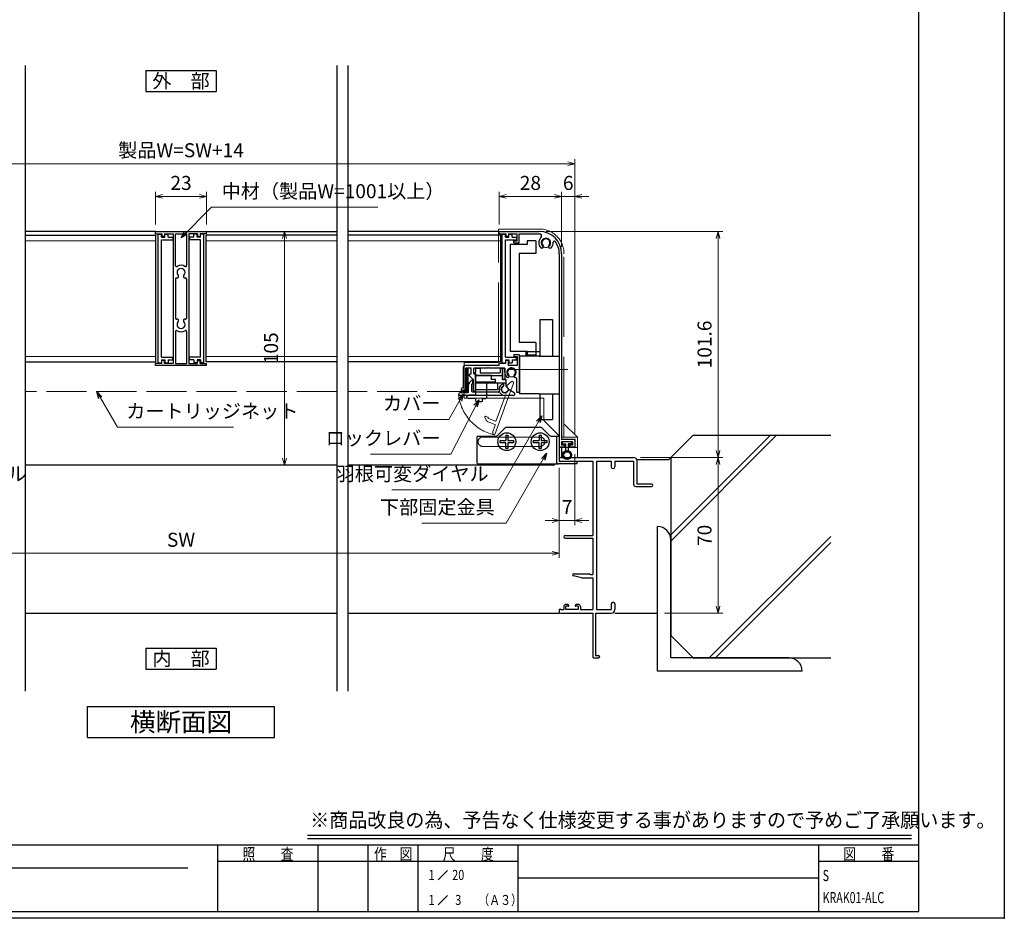
# Model space of a CAD drawing. Units: millimetres. Extents: x -1 to 2498, y 12 to 867.
# Drawn here: x 2056 to 2498, y 12 to 416 of the extents above; entities that cross this region are included whole.
import ezdxf
from ezdxf.enums import TextEntityAlignment as Align

# ---------------------------------------------------------------- set-up
doc = ezdxf.new("R2010")
doc.units = ezdxf.units.MM
doc.header["$LTSCALE"] = 3
doc.linetypes.add('ACAD_ISO02W100', pattern=[15, 12, -3])
doc.linetypes.add('ACAD_ISO04W100', pattern=[30, 24, -3, 0, -3])
doc.layers.get('0').update_dxf_attribs({"lineweight": 25})
doc.layers.get('Defpoints').update_dxf_attribs({"color": 151, "lineweight": 25})
for name, color, linetype, lineweight in [('0000寸法', 4, 'Continuous', 20), ('003', 2, 'Continuous', 25), ('006', 4, 'ACAD_ISO04W100', 20), ('007', 4, 'ACAD_ISO02W100', 20), ('010', 4, 'Continuous', 20)]:
    doc.layers.add(name, color=color, linetype=linetype, lineweight=lineweight)
for name, color, linetype in [('0000躯体', 253, 'Continuous'), ('_DANMEN', 7, 'Continuous'), ('_TEXT', 51, 'Continuous'), ('_ZUWAKU', 252, 'Continuous')]:
    doc.layers.add(name, color=color, linetype=linetype)
doc.styles.add('AT_VECTOR', font='romans.shx', dxfattribs={"bigfont": 'extfont.shx'})
doc.styles.add('DIM', font='romans.shx', dxfattribs={"width": 0.75, "bigfont": 'extfont.shx'})
doc.styles.add('ST_DESIGN', font='romans.shx', dxfattribs={"width": 0.8, "height": 4, "bigfont": 'extfont2.shx'})
doc.dimstyles.new('DIM', dxfattribs={"dimtxt": 3, "dimasz": 1.5, "dimexe": 1, "dimexo": 1.5, "dimgap": 1, "dimtad": 1, "dimdsep": 46, "dimtxsty": 'DIM', "dimblk": 'OPEN30', "dimcen": 0, "dimclrd": 4, "dimclre": 4, "dimclrt": 7, "dimadec": 0, "dimazin": 0, "dimtfac": 1, "dimtmove": 0, "dimatfit": 3, "dimldrblk": 'OPEN30', "dimfxl": 0, "dimlwd": 20, "dimlwe": 20, "dimarcsym": 0})

# ---------------------------------------------------------------- blocks, each defined once
blk = doc.blocks.new('J7632')
at = {"layer": '003'}
for p, q in [((578.48, 634.45), (601.48, 634.45)), ((578.48, 633.45), (578.48, 634.45)), ((578.48, 633.45), (581.38, 633.45)), ((581.38, 633.45), (581.38, 632.15)), ((582.58, 633.45), (586.48, 633.45)), ((582.58, 633.45), (582.58, 632.15)), ((586.48, 633.45), (586.48, 575.15)), ((587.48, 633.45), (592.48, 633.45)), ((587.48, 619.17), (587.48, 633.45)), ((592.48, 633.45), (592.48, 619.17)), ((597.38, 633.45), (593.48, 633.45)), ((597.38, 633.45), (593.48, 633.45)), ((593.48, 633.45), (593.48, 575.15)), ((597.38, 633.45), (597.38, 632.15)), ((601.48, 633.45), (598.58, 633.45)), ((598.58, 633.45), (598.58, 632.15)), ((601.48, 633.45), (601.48, 634.45)), ((582.58, 632.15), (581.38, 632.15)), ((597.38, 632.15), (598.58, 632.15)), ((587.48, 613.05), (587.48, 595.55)), ((592.48, 613.05), (592.48, 595.55)), ((587.48, 589.43), (587.48, 575.15)), ((592.48, 589.43), (592.48, 575.15)), ((581.38, 575.15), (581.38, 576.45)), ((582.58, 576.45), (581.38, 576.45)), ((582.58, 575.15), (582.58, 576.45)), ((597.38, 575.15), (597.38, 576.45)), ((597.38, 576.45), (598.58, 576.45)), ((598.58, 575.15), (598.58, 576.45)), ((581.38, 575.15), (578.48, 575.15)), ((578.48, 574.15), (578.48, 575.15)), ((601.48, 574.15), (578.48, 574.15)), ((586.48, 575.15), (582.58, 575.15)), ((587.48, 575.15), (592.48, 575.15)), ((593.48, 575.15), (597.38, 575.15)), ((593.48, 575.15), (597.38, 575.15)), ((598.58, 575.15), (601.48, 575.15)), ((601.48, 574.15), (601.48, 575.15))]:
    blk.add_line(p, q, dxfattribs=at)
for centre, radius, start, end in [((587.98, 619.17), 0.5, 180, 302.231), ((589.98, 616), 1.8, 316.5083, 223.4917), ((589.98, 616), 3.25, 57.769, 122.231), ((591.98, 619.17), 0.5, 237.769, 0), ((587.98, 613.05), 0.5, 82.1091, 180), ((588.15, 614.26), 0.725, 262.1091, 43.4917), ((591.81, 614.26), 0.725, 136.5083, 277.8909), ((591.98, 613.05), 0.5, 0, 97.8909), ((587.98, 595.55), 0.5, 180, 277.8909), ((588.15, 594.34), 0.725, 316.5083, 97.8909), ((589.98, 592.6), 1.8, 136.5083, 43.4917), ((591.81, 594.34), 0.725, 82.1091, 223.4917), ((591.98, 595.55), 0.5, 262.1091, 0), ((587.98, 589.43), 0.5, 57.769, 180), ((589.98, 592.6), 3.25, 237.769, 302.231), ((591.98, 589.43), 0.5, 0, 122.231)]:
    blk.add_arc(centre, radius, start, end, dxfattribs=at)
blk = doc.blocks.new('J7633')
at = {"layer": '003'}
for p, q in [((733.25, 569.74), (733.25, 627.64)), ((733.25, 627.64), (734.75, 627.64)), ((734.75, 626.24), (734.75, 627.64)), ((734.75, 626.24), (736.25, 626.24)), ((734.75, 572.34), (734.75, 625.04)), ((734.75, 625.04), (739.75, 625.04)), ((736.25, 626.24), (736.25, 627.64)), ((736.25, 627.64), (737.75, 627.64)), ((737.75, 626.24), (737.75, 627.64)), ((737.75, 626.24), (739.75, 626.24)), ((739.75, 626.24), (739.75, 625.04)), ((734.75, 572.34), (739.75, 572.34)), ((734.75, 571.14), (734.75, 569.74)), ((734.75, 571.14), (736.25, 571.14)), ((736.25, 571.14), (736.25, 569.74)), ((737.75, 571.14), (739.75, 571.14)), ((737.75, 571.14), (737.75, 569.74)), ((739.75, 571.14), (739.75, 572.34)), ((733.25, 569.74), (734.75, 569.74)), ((736.25, 569.74), (737.75, 569.74))]:
    blk.add_line(p, q, dxfattribs=at)
blk = doc.blocks.new('fgh')
at = {"layer": '003'}
for p, q in [((232.63, -130.74), (232.63, -72.84)), ((232.63, -72.84), (234.13, -72.84)), ((234.13, -74.24), (234.13, -72.84)), ((234.13, -74.24), (235.63, -74.24)), ((235.63, -74.24), (235.63, -72.84)), ((235.63, -72.84), (237.13, -72.84)), ((237.13, -74.24), (237.13, -72.84)), ((237.13, -74.24), (239.13, -74.24)), ((239.13, -74.24), (239.13, -75.44)), ((234.13, -128.14), (234.13, -75.44)), ((234.13, -75.44), (239.13, -75.44)), ((234.13, -128.14), (239.13, -128.14)), ((239.13, -129.34), (239.13, -128.14)), ((232.63, -130.74), (234.13, -130.74)), ((234.13, -129.34), (234.13, -130.74)), ((234.13, -129.34), (235.63, -129.34)), ((235.63, -129.34), (235.63, -130.74)), ((235.63, -130.74), (237.13, -130.74)), ((237.13, -129.34), (239.13, -129.34)), ((237.13, -129.34), (237.13, -130.74))]:
    blk.add_line(p, q, dxfattribs=at)
blk = doc.blocks.new('ASDG')
at = {"layer": '003'}
for p, q in [((142.48, 115.1), (140.48, 115.1)), ((135.98, 113.1), (135.98, 112.67)), ((136.98, 112.1), (135.98, 112.67)), ((139.98, 113.6), (136.48, 113.6)), ((139.98, 112.1), (136.98, 112.1)), ((139.98, 114.6), (139.98, 113.6)), ((139.98, 112.1), (139.98, 103.3)), ((142.98, 114.6), (142.98, 113.6)), ((142.98, 113.6), (144.48, 113.6)), ((144.98, 113.1), (144.98, 106.3)), ((148.78, 106.3), (139.98, 106.3)), ((148.78, 106.3), (148.78, 105.1)), ((146.98, 103.3), (139.98, 103.3)), ((148.78, 105.1), (146.98, 105.1)), ((146.98, 105.1), (146.98, 103.3))]:
    blk.add_line(p, q, dxfattribs=at)
for centre, start, end in [((140.48, 114.6), 90, 180), ((142.48, 114.6), 0, 90), ((136.48, 113.1), 90, 180), ((144.48, 113.1), 0, 90), ((144.48, 113.1), 0, 90)]:
    blk.add_arc(centre, 0.5, start, end, dxfattribs=at)
blk = doc.blocks.new('ＡＳＦＧ')
at = {"layer": '003'}
for p, q in [((309.9, 61.66), (309.9, 54.46)), ((309.9, 61.66), (319.7, 61.66)), ((309.9, 58.66), (323.4, 58.66)), ((319.7, 58.66), (319.7, 61.66)), ((322.4, 58.66), (322.4, 60.24)), ((323.4, 57.16), (323.4, 60.24)), ((309.9, 54.46), (309.2, 54.46)), ((309.2, 54.46), (309.9, 53.76)), ((309.9, 55.46), (321.9, 55.46)), ((309.9, 53.76), (309.9, 52.16)), ((311.9, 54.16), (320.9, 54.16)), ((311.9, 52.16), (311.9, 54.16)), ((320.9, 52.16), (320.9, 54.16)), ((321.9, 57.16), (323.4, 57.16)), ((321.9, 52.16), (321.9, 57.16)), ((309.9, 52.16), (311.9, 52.16)), ((320.9, 52.16), (321.9, 52.16))]:
    blk.add_line(p, q, dxfattribs=at)
blk.add_arc((322.9, 61.66), 1.5, 289.4712, 250.5288, dxfattribs=at)
blk = doc.blocks.new('DGHJ')
at = {"layer": '003'}
for p, q in [((570.55, -114.52), (572.81, -115.9)), ((570.86, -113.41), (582.06, -113.41)), ((577.51, -114.91), (589.26, -114.91)), ((582.36, -113.71), (582.06, -113.41)), ((582.36, -113.71), (582.66, -113.41)), ((582.66, -113.41), (595.26, -113.41)), ((591.06, -114.91), (591.06, -118.14)), ((591.36, -114.61), (594.56, -114.61)), ((575.26, -117.78), (575.26, -118.27)), ((589.06, -119.11), (589.06, -120.01)), ((589.56, -115.21), (589.56, -118.52)), ((589.57, -120.23), (590.61, -119.21))]:
    blk.add_line(p, q, dxfattribs=at)
for centre, radius, start, end in [((570.86, -114.01), 0.6, 90, 238.7), ((574.76, -116.11), 1.55, 295.622, 165.4047), ((577.51, -115.21), 0.3, 90, 198.08), ((589.26, -115.21), 0.3, 0, 90), ((591.36, -114.91), 0.3, 90, 180), ((594.56, -113.61), 1, 270, 351.7868), ((595.26, -113.71), 0.3, 351.7868, 90), ((572.97, -115.64), 0.3, 238.7, 345.4047), ((575.56, -117.78), 0.3, 115.622, 180), ((575.56, -118.27), 0.3, 180, 290.3544), ((574.76, -116.11), 2.6, 290.3544, 18.08), ((589.36, -119.11), 0.3, 99.5941, 180), ((589.26, -118.52), 0.3, 279.5941, 0), ((589.56, -118.14), 1.5, 314.3, 0), ((589.36, -120.01), 0.3, 180, 314.3)]:
    blk.add_arc(centre, radius, start, end, dxfattribs=at)
blk = doc.blocks.new('KSLAORPG')
at = {"layer": '003'}
for p, q in [((594.09, -147.26), (612.09, -147.26)), ((594.09, -148.26), (594.09, -147.26)), ((594.09, -148.26), (596.99, -148.26)), ((596.99, -148.26), (596.99, -149.56)), ((598.19, -149.56), (596.99, -149.56)), ((598.19, -148.26), (602.09, -148.26)), ((598.19, -148.26), (598.19, -149.56)), ((602.09, -151.41), (602.09, -148.26)), ((603.09, -148.26), (612.18, -148.26)), ((603.09, -152.41), (603.09, -148.26)), ((600.59, -151.41), (602.09, -151.41)), ((600.59, -152.41), (600.59, -151.41)), ((600.59, -152.41), (603.09, -152.41)), ((621.09, -157.26), (621.09, -208.76)), ((622.09, -157.26), (622.09, -240.76)), ((600.59, -202.51), (603.09, -202.51)), ((600.59, -202.51), (600.59, -203.51)), ((600.59, -203.51), (602.09, -203.51)), ((602.09, -203.51), (602.09, -207.56)), ((603.09, -202.51), (603.09, -208.76)), ((594.09, -207.56), (578.59, -207.56)), ((594.09, -207.56), (594.09, -206.56)), ((596.99, -206.56), (594.09, -206.56)), ((598.19, -205.26), (596.99, -205.26)), ((596.99, -206.56), (596.99, -205.26)), ((598.19, -207.56), (598.19, -205.26)), ((602.09, -207.56), (598.19, -207.56)), ((578.09, -217.56), (578.09, -208.06)), ((581.49, -208.76), (579.09, -208.76)), ((579.09, -218.76), (579.09, -208.76)), ((580.88, -212.34), (582.49, -213.96)), ((581.49, -211.26), (581.49, -208.76)), ((588.79, -208.76), (582.69, -208.76)), ((582.69, -211.26), (582.69, -208.76)), ((582.69, -211.26), (583.49, -211.26)), ((583.49, -218.96), (583.49, -211.26)), ((589.09, -208.46), (588.79, -208.76)), ((589.09, -208.46), (589.39, -208.76)), ((596.59, -208.76), (589.39, -208.76)), ((596.59, -210.56), (596.59, -208.76)), ((603.09, -208.76), (603.09, -219.46)), ((621.09, -208.76), (621.09, -219.46)), ((582.49, -218.96), (582.49, -213.96)), ((601.89, -213.35), (601.89, -219.46)), ((577.09, -218.76), (577.09, -218.06)), ((579.09, -218.76), (577.09, -218.76)), ((578.09, -217.56), (577.59, -217.56)), ((583.19, -219.26), (582.79, -219.26)), ((601.89, -219.46), (603.09, -219.46)), ((621.09, -219.46), (621.09, -243.76)), ((627.59, -240.76), (622.09, -240.76)), ((627.09, -241.76), (622.09, -241.76)), ((622.09, -241.76), (622.09, -243.26)), ((623.44, -243.26), (622.09, -243.26)), ((623.44, -243.26), (623.44, -244.26)), ((627.09, -243.26), (625.74, -243.26)), ((625.74, -243.26), (625.74, -244.26)), ((627.09, -241.76), (627.09, -243.26)), ((628.09, -241.26), (628.09, -244.26)), ((623.44, -244.26), (621.59, -244.26)), ((628.09, -244.26), (625.74, -244.26))]:
    blk.add_line(p, q, dxfattribs=at)
at = {"layer": '003', "linetype": 'Continuous'}
for p, q in [((580.79, -212.13), (580.79, -211.56)), ((581.09, -211.26), (581.49, -211.26))]:
    blk.add_line(p, q, dxfattribs=at)
at = {"layer": '003'}
for centre, radius, start, end in [((615.09, -152.36), 3.25, 133.1629, 223.4917), ((612.09, -157.26), 10, 0, 90), ((612.18, -149.26), 1, 313.1629, 90), ((613.26, -154.09), 0.725, 223.4917, 43.4917), ((615.09, -152.36), 1.8, 316.5083, 223.4917), ((616.92, -154.09), 0.725, 136.5083, 316.5083), ((615.09, -152.36), 3.25, 316.5083, 4.276), ((618.83, -152.08), 0.5, 37.5436, 184.276), ((612.09, -157.26), 9, 0, 37.5436), ((578.59, -208.06), 0.5, 90, 180), ((581.09, -212.13), 0.3, 180, 225), ((599.59, -210.56), 3, 180, 224.8783), ((597.91, -212.23), 0.625, 224.8783, 44.8783), ((599.59, -210.56), 1.75, 315.1217, 224.8783), ((601.27, -212.23), 0.625, 135.1217, 275.9725), ((601.39, -213.35), 0.5, 0, 95.9725), ((577.59, -218.06), 0.5, 90, 180), ((582.79, -218.96), 0.3, 180, 270), ((583.19, -218.96), 0.3, 270, 0), ((627.59, -241.26), 0.5, 0, 90), ((621.59, -243.76), 0.5, 180, 270)]:
    blk.add_arc(centre, radius, start, end, dxfattribs=at)
at = {"layer": '003', "linetype": 'Continuous'}
blk.add_arc((581.09, -211.56), 0.3, 90, 180, dxfattribs=at)
blk = doc.blocks.new('AZSFDDGF')
at = {"layer": '007'}
for p, q in [((124.41, -76.37), (123.03, -78.64)), ((125.52, -76.68), (125.52, -87.88)), ((121.16, -81.08), (120.67, -81.08)), ((124.02, -83.34), (124.02, -95.08)), ((125.22, -88.18), (125.52, -87.88)), ((125.22, -88.18), (125.52, -88.48)), ((125.52, -88.48), (125.52, -101.08)), ((118.71, -95.39), (119.72, -96.43)), ((119.82, -94.88), (118.92, -94.88)), ((123.72, -95.38), (120.42, -95.38)), ((124.02, -96.88), (120.8, -96.88)), ((124.32, -97.18), (124.32, -100.39))]:
    blk.add_line(p, q, dxfattribs=at)
for centre, radius, start, end in [((122.82, -80.58), 1.55, 205.622, 75.4047), ((123.29, -78.79), 0.3, 148.7, 255.4047), ((124.92, -76.68), 0.6, 0, 148.7), ((120.67, -81.38), 0.3, 90, 200.3544), ((122.82, -80.58), 2.6, 200.3544, 288.08), ((121.16, -81.38), 0.3, 25.622, 90), ((123.72, -83.34), 0.3, 0, 108.08), ((118.92, -95.18), 0.3, 90, 224.3), ((120.8, -95.38), 1.5, 224.3, 270), ((119.82, -95.18), 0.3, 9.5941, 90), ((120.42, -95.08), 0.3, 189.5941, 270), ((123.72, -95.08), 0.3, 270, 0), ((124.02, -97.18), 0.3, 0, 90), ((125.32, -100.39), 1, 180, 261.7868), ((125.22, -101.08), 0.3, 261.7868, 0)]:
    blk.add_arc(centre, radius, start, end, dxfattribs=at)
blk = doc.blocks.new('ＡＳＤＦＡＳＦＤ')
at = {"layer": '007'}
for p, q in [((616.93, 794.77), (635.33, 794.77)), ((616.93, 734.77), (616.93, 794.77)), ((646.43, 701.27), (646.43, 783.67)), ((601.63, 718.77), (601.63, 734.77)), ((601.63, 734.77), (616.93, 734.77)), ((637.33, 718.77), (601.63, 718.77)), ((637.33, 708.77), (637.33, 718.77)), ((646.43, 715.67), (646.43, 701.27)), ((637.33, 708.77), (644.33, 701.77)), ((652.43, 701.27), (646.43, 707.27)), ((644.33, 701.77), (644.33, 696.57)), ((645.43, 701.27), (652.43, 701.27)), ((645.43, 700.27), (645.43, 701.27)), ((645.43, 700.27), (651.43, 700.27)), ((651.43, 700.27), (651.43, 696.57)), ((652.43, 701.27), (652.43, 692.07)), ((652.43, 696.57), (644.33, 696.57)), ((645.43, 696.57), (645.43, 692.07)), ((645.43, 692.07), (652.43, 692.07))]:
    blk.add_line(p, q, dxfattribs=at)
for centre in [(638.33, 788.57), (622.83, 730.37)]:
    blk.add_circle(centre, 2.1, dxfattribs=at)
blk.add_arc((635.33, 783.67), 11.1, 0, 90, dxfattribs=at)
blk = doc.blocks.new('ZDFGHGVJKGH')
at = {"layer": '003'}
for p, q in [((704.02, -59.72), (707.43, -56.31)), ((708.14, -56.01), (723.31, -56.01)), ((727.43, -59.72), (724.02, -56.31)), ((694.73, -60.51), (694.73, -72.01)), ((695.23, -60.01), (703.31, -60.01)), ((728.14, -60.01), (731.73, -60.01)), ((730.53, -60.01), (730.53, -71.51)), ((731.73, -60.01), (731.73, -71.31)), ((695.23, -72.51), (730.53, -72.51)), ((730.53, -72.51), (731.53, -72.51)), ((739.73, -72.51), (731.53, -72.51)), ((731.73, -71.31), (739.73, -71.31)), ((739.73, -71.31), (739.73, -72.51))]:
    blk.add_line(p, q, dxfattribs=at)
for centre in [(708.23, -62.51), (723.23, -62.51)]:
    blk.add_circle(centre, 4, dxfattribs=at)
for centre, radius, start, end in [((708.14, -57.01), 1, 90, 135), ((723.31, -57.01), 1, 45, 90), ((695.23, -60.51), 0.5, 90, 180), ((703.31, -59.01), 1, 270, 315), ((728.14, -59.01), 1, 225, 270), ((695.23, -72.01), 0.5, 180, 270), ((731.53, -71.51), 1, 180, 270)]:
    blk.add_arc(centre, radius, start, end, dxfattribs=at)
blk = doc.blocks.new('_Open30')
at = {"color": 0, "linetype": 'ByBlock', "lineweight": -2}
for p, q in [((-1, 0.27), (0, 0)), ((0, 0), (-1, -0.27)), ((0, 0), (-1, 0))]:
    blk.add_line(p, q, dxfattribs=at)
blk = doc.blocks.new('*D157')
at = {"color": 4, "lineweight": 20, "ltscale": 0.2}
for p, q in [((2271.42, 323.84), (2271.42, 338.52)), ((2274.57, 336.42), (2296.27, 336.42)), ((2299.42, 313.84), (2299.42, 338.52))]:
    blk.add_line(p, q, dxfattribs=at)
at = {"layer": 'Defpoints', "color": 0, "ltscale": 0.2}
for p in [(2299.42, 336.42), (2271.42, 320.69), (2299.42, 310.69)]:
    blk.add_point(p, dxfattribs=at)
at = {"color": 4, "lineweight": 20, "ltscale": 0.2, "xscale": 3.15, "yscale": 3.15, "zscale": 3.15, "rotation": 180}
blk.add_blockref('_Open30', (2271.42, 336.42), dxfattribs=at)
at = {"color": 4, "lineweight": 20, "ltscale": 0.2, "xscale": 3.15, "yscale": 3.15, "zscale": 3.15}
blk.add_blockref('_Open30', (2299.42, 336.42), dxfattribs=at)
at = {"color": 7, "ltscale": 0.2, "insert": (2285.42, 341.67), "char_height": 6.3, "attachment_point": 5, "style": 'DIM'}
blk.add_mtext('28', dxfattribs=at)
blk = doc.blocks.new('*D158')
at = {"color": 4, "lineweight": 20, "ltscale": 0.2}
for p, q in [((1951.42, 229.84), (1951.42, 353.22)), ((2302.27, 351.12), (1954.57, 351.12)), ((2305.42, 229.84), (2305.42, 353.22))]:
    blk.add_line(p, q, dxfattribs=at)
at = {"layer": 'Defpoints', "color": 0, "ltscale": 0.2}
for p in [(1951.42, 351.12), (1951.42, 226.69), (2305.42, 226.69)]:
    blk.add_point(p, dxfattribs=at)
at = {"color": 4, "lineweight": 20, "ltscale": 0.2, "xscale": 3.15, "yscale": 3.15, "zscale": 3.15, "rotation": 180}
blk.add_blockref('_Open30', (1951.42, 351.12), dxfattribs=at)
at = {"color": 4, "lineweight": 20, "ltscale": 0.2, "xscale": 3.15, "yscale": 3.15, "zscale": 3.15}
blk.add_blockref('_Open30', (2305.42, 351.12), dxfattribs=at)
at = {"color": 7, "ltscale": 0.2, "insert": (2128.42, 356.37), "char_height": 6.3, "attachment_point": 5, "style": 'DIM'}
blk.add_mtext('製品W=SW+14', dxfattribs=at)
blk = doc.blocks.new('*D160')
at = {"color": 4, "lineweight": 20, "ltscale": 0.2}
for p, q in [((2116.92, 323.84), (2116.92, 338.52)), ((2120.07, 336.42), (2136.77, 336.42)), ((2139.92, 323.84), (2139.92, 338.52))]:
    blk.add_line(p, q, dxfattribs=at)
at = {"layer": 'Defpoints', "color": 0, "ltscale": 0.2}
for p in [(2139.92, 336.42), (2116.92, 320.69), (2139.92, 320.69)]:
    blk.add_point(p, dxfattribs=at)
at = {"color": 4, "lineweight": 20, "ltscale": 0.2, "xscale": 3.15, "yscale": 3.15, "zscale": 3.15, "rotation": 180}
blk.add_blockref('_Open30', (2116.92, 336.42), dxfattribs=at)
at = {"color": 4, "lineweight": 20, "ltscale": 0.2, "xscale": 3.15, "yscale": 3.15, "zscale": 3.15}
blk.add_blockref('_Open30', (2139.92, 336.42), dxfattribs=at)
at = {"color": 7, "ltscale": 0.2, "insert": (2128.42, 341.67), "char_height": 6.3, "attachment_point": 5, "style": 'DIM'}
blk.add_mtext('23', dxfattribs=at)
blk = doc.blocks.new('*D162')
at = {"color": 4, "lineweight": 20, "ltscale": 0.2}
for p, q in [((2296.27, 336.42), (2293.12, 336.42)), ((2299.42, 313.84), (2299.42, 338.52)), ((2299.42, 336.42), (2305.42, 336.42)), ((2305.42, 229.84), (2305.42, 338.52)), ((2308.57, 336.42), (2311.72, 336.42))]:
    blk.add_line(p, q, dxfattribs=at)
at = {"layer": 'Defpoints', "color": 0, "ltscale": 0.2}
for p in [(2305.42, 336.42), (2299.42, 310.69), (2305.42, 226.69)]:
    blk.add_point(p, dxfattribs=at)
at = {"color": 4, "lineweight": 20, "ltscale": 0.2, "xscale": 3.15, "yscale": 3.15, "zscale": 3.15}
blk.add_blockref('_Open30', (2299.42, 336.42), dxfattribs=at)
at = {"color": 4, "lineweight": 20, "ltscale": 0.2, "xscale": 3.15, "yscale": 3.15, "zscale": 3.15, "rotation": 180}
blk.add_blockref('_Open30', (2305.42, 336.42), dxfattribs=at)
at = {"color": 7, "ltscale": 0.2, "insert": (2302.42, 341.67), "char_height": 6.3, "attachment_point": 5, "style": 'DIM'}
blk.add_mtext('6', dxfattribs=at)
blk = doc.blocks.new('*D163')
at = {"color": 4, "lineweight": 20, "ltscale": 0.2}
for p, q in [((2183.86, 320.69), (2172.83, 320.69)), ((2174.93, 317.54), (2174.93, 218.84)), ((2178.86, 215.69), (2172.83, 215.69))]:
    blk.add_line(p, q, dxfattribs=at)
at = {"layer": 'Defpoints', "color": 0, "ltscale": 0.2}
for p in [(2187.01, 320.69), (2174.93, 215.69), (2182.01, 215.69)]:
    blk.add_point(p, dxfattribs=at)
at = {"color": 4, "lineweight": 20, "ltscale": 0.2, "xscale": 3.15, "yscale": 3.15, "zscale": 3.15}
for p, rotation in [((2174.93, 320.69), 90), ((2174.93, 215.69), 270)]:
    blk.add_blockref('_Open30', p, dxfattribs=dict(at, rotation=rotation))
at = {"color": 7, "ltscale": 0.2, "insert": (2169.68, 268.19), "char_height": 6.3, "attachment_point": 5, "rotation": 90, "style": 'DIM'}
blk.add_mtext('105', dxfattribs=at)
blk = doc.blocks.new('*D166')
at = {"layer": '0000寸法', "color": 4, "lineweight": 20, "ltscale": 0.5}
for p, q in [((2292.57, 320.69), (2371.84, 320.69)), ((2369.74, 317.54), (2369.74, 222.24)), ((2334.92, 219.09), (2371.84, 219.09))]:
    blk.add_line(p, q, dxfattribs=at)
at = {"layer": 'Defpoints', "color": 0, "ltscale": 0.5}
for p in [(2289.42, 320.69), (2331.77, 219.09), (2369.74, 219.09)]:
    blk.add_point(p, dxfattribs=at)
at = {"layer": '0000寸法', "color": 4, "lineweight": 20, "ltscale": 0.5, "xscale": 3.15, "yscale": 3.15, "zscale": 3.15}
for p, rotation in [((2369.74, 320.69), 90), ((2369.74, 219.09), 270)]:
    blk.add_blockref('_Open30', p, dxfattribs=dict(at, rotation=rotation))
at = {"layer": '0000寸法', "color": 7, "ltscale": 0.5, "insert": (2364.49, 269.89), "char_height": 6.3, "attachment_point": 5, "rotation": 90, "style": 'DIM'}
blk.add_mtext('101.6', dxfattribs=at)
blk = doc.blocks.new('*D167')
at = {"layer": '0000寸法', "color": 4, "lineweight": 20, "ltscale": 0.5}
for p, q in [((2334.92, 219.09), (2371.84, 219.09)), ((2369.74, 215.94), (2369.74, 152.24)), ((2345.68, 149.09), (2371.84, 149.09))]:
    blk.add_line(p, q, dxfattribs=at)
at = {"layer": 'Defpoints', "color": 0, "ltscale": 0.5}
for p in [(2331.77, 219.09), (2342.53, 149.09), (2369.74, 149.09)]:
    blk.add_point(p, dxfattribs=at)
at = {"layer": '0000寸法', "color": 4, "lineweight": 20, "ltscale": 0.5, "xscale": 3.15, "yscale": 3.15, "zscale": 3.15}
for p, rotation in [((2369.74, 219.09), 90), ((2369.74, 149.09), 270)]:
    blk.add_blockref('_Open30', p, dxfattribs=dict(at, rotation=rotation))
at = {"layer": '0000寸法', "color": 7, "ltscale": 0.5, "insert": (2364.49, 184.09), "char_height": 6.3, "attachment_point": 5, "rotation": 90, "style": 'DIM'}
blk.add_mtext('70', dxfattribs=at)
blk = doc.blocks.new('*D168')
at = {"color": 4, "lineweight": 20, "ltscale": 0.2}
for p, q in [((2305.42, 220.54), (2305.42, 188.66)), ((2298.42, 214.44), (2298.42, 188.66)), ((2295.27, 190.76), (2292.12, 190.76)), ((2305.42, 190.76), (2298.42, 190.76)), ((2308.57, 190.76), (2311.72, 190.76))]:
    blk.add_line(p, q, dxfattribs=at)
at = {"layer": 'Defpoints', "color": 0, "ltscale": 0.2}
for p in [(2305.42, 223.69), (2298.42, 217.59), (2298.42, 190.76)]:
    blk.add_point(p, dxfattribs=at)
at = {"color": 4, "lineweight": 20, "ltscale": 0.2, "xscale": 3.15, "yscale": 3.15, "zscale": 3.15}
blk.add_blockref('_Open30', (2298.42, 190.76), dxfattribs=at)
at = {"color": 4, "lineweight": 20, "ltscale": 0.2, "xscale": 3.15, "yscale": 3.15, "zscale": 3.15, "rotation": 180}
blk.add_blockref('_Open30', (2305.42, 190.76), dxfattribs=at)
at = {"color": 7, "ltscale": 0.2, "insert": (2301.92, 196.01), "char_height": 6.3, "attachment_point": 5, "style": 'DIM'}
blk.add_mtext('7', dxfattribs=at)
blk = doc.blocks.new('*D169')
at = {"color": 4, "lineweight": 20, "ltscale": 0.2}
for p, q in [((1958.42, 214.44), (1958.42, 173.96)), ((2298.42, 214.44), (2298.42, 173.96)), ((2295.27, 176.06), (1961.57, 176.06))]:
    blk.add_line(p, q, dxfattribs=at)
at = {"layer": 'Defpoints', "color": 0, "ltscale": 0.2}
for p in [(1958.42, 217.59), (2298.42, 217.59), (1958.42, 176.06)]:
    blk.add_point(p, dxfattribs=at)
at = {"color": 4, "lineweight": 20, "ltscale": 0.2, "xscale": 3.15, "yscale": 3.15, "zscale": 3.15, "rotation": 180}
blk.add_blockref('_Open30', (1958.42, 176.06), dxfattribs=at)
at = {"color": 4, "lineweight": 20, "ltscale": 0.2, "xscale": 3.15, "yscale": 3.15, "zscale": 3.15}
blk.add_blockref('_Open30', (2298.42, 176.06), dxfattribs=at)
at = {"color": 7, "ltscale": 0.2, "insert": (2128.42, 181.31), "char_height": 6.3, "attachment_point": 5, "style": 'DIM'}
blk.add_mtext('SW', dxfattribs=at)
blk = doc.blocks.new('AJ0188C-CVEO')
at = {"layer": '_DANMEN', "color": 7, "linetype": 'Continuous'}
for p, q in [((-21, 44.5), (-21, 43.5)), ((-20.5, 45), (12.35, 45)), ((-20.7, 43.2), (-20.56, 43.2)), ((-20.3, 43.35), (-6, 43.35)), ((-6, 43.35), (-6, 10)), ((-4.35, 43.35), (-4.35, -23.35)), ((-4.35, 43.35), (2.35, 43.35)), ((2.35, 43.35), (2.35, 40.82)), ((4, 43.35), (12.35, 43.35)), ((4, 43.35), (4, 40.82)), ((12.35, 43.35), (12.35, 33)), ((14, 33), (14, 43.35)), ((13.35, 32), (20.5, 32)), ((20.5, 33), (14, 33)), ((-18.4, 10), (-6, 10)), ((-18.4, 8.8), (-6, 8.8)), ((-6, 8.8), (-6, -7.6)), ((-11, -9.1), (-14.66, -8.19)), ((-14.55, -7.3), (-7.42, -7.3)), ((-7.21, -7.39), (-7, -7.6)), ((-7, -7.6), (-6, -7.6)), ((-11, -9.1), (-6, -9.1)), ((-6, -9.1), (-6, -23.35)), ((-19, -22), (-19, -23.35)), ((-17.6, -21), (-18, -21)), ((-18, -23.35), (-18, -21.85)), ((-16.95, -21.85), (-18, -21.85)), ((-17.13, -21.12), (-16.81, -21.28)), ((-13.37, -21.12), (-13.69, -21.28)), ((-12.5, -21.85), (-13.55, -21.85)), ((-12.5, -21), (-12.9, -21)), ((-12.5, -21.85), (-12.5, -23.35)), ((-11.5, -22), (-11.5, -23.35)), ((2.35, -20.83), (2.35, -23.35)), ((4, -20.83), (4, -23.35)), ((-21, -23.5), (-21, -24.5)), ((-20.56, -23.2), (-20.7, -23.2)), ((-20.5, -25), (-6, -25)), ((-20.3, -23.35), (-19, -23.35)), ((-12.5, -23.35), (-18, -23.35)), ((-11.5, -23.35), (-6, -23.35)), ((-6, -25), (-6, -44.7)), ((-4.8, -25), (2.35, -25)), ((-4.8, -25), (-4.8, -44)), ((-4.35, -23.35), (2.35, -23.35)), ((-4.8, -44), (-3.5, -44)), ((-5.7, -45), (-3.3, -45)), ((-3, -44.5), (-3, -44.7))]:
    blk.add_line(p, q, dxfattribs=at)
for centre, radius, start, end in [((-20.5, 44.5), 0.5, 90, 180), ((12.35, 43.35), 1.65, 0, 90), ((-20.7, 43.5), 0.3, 180, 270), ((-20.56, 43.5), 0.3, 270, 330.0013), ((3.18, 40.82), 0.825, 180, 0), ((13.35, 33), 1, 180, 270), ((20.5, 32.5), 0.5, 270, 90), ((-18.4, 9.4), 0.6, 90, 270), ((-14.55, -7.75), 0.45, 90, 255.9837), ((-7.42, -7.6), 0.3, 45, 90), ((-18, -22), 1, 90, 180), ((-17.6, -22), 1, 62.2033, 90), ((-16.95, -21.55), 0.3, 270, 62.2033), ((-13.55, -21.55), 0.3, 117.7967, 270), ((-12.9, -22), 1, 90, 117.7967), ((-12.5, -22), 1, 0, 90), ((3.18, -20.83), 0.825, 0, 180), ((-20.7, -23.5), 0.3, 90, 180), ((-20.5, -24.5), 0.5, 180, 270), ((-20.56, -23.5), 0.3, 30.002, 90), ((2.35, -23.35), 1.65, 270, 0), ((-3.5, -44.5), 0.5, 0, 90), ((-5.7, -44.7), 0.3, 180, 270), ((-3.3, -44.7), 0.3, 270, 0)]:
    blk.add_arc(centre, radius, start, end, dxfattribs=at)

msp = doc.modelspace()

# ---------------------------------------------------------------- linework, layer by layer
at = {"ltscale": 0.5}
for p, q in [((2058.418, 149.086), (2198.418, 149.086)), ((2203.418, 149.086), (2298.418, 149.086))]:
    msp.add_line(p, q, dxfattribs=at)
msp.add_lwpolyline([(2256.815, 258.986), (2257.321, 258.986), (2257.321, 248.986), (2256.815, 248.986)], close=True)
msp.add_point((2498.4, 12))
at = {"layer": '0000躯体'}
for p, q in [((2358.534, 229.086), (2348.534, 219.086)), ((2396.085, 229.086), (2348.534, 181.535)), ((2393.265, 229.086), (2348.534, 184.355)), ((2358.534, 229.086), (2420.396, 229.086)), ((2347.534, 218.086), (2333.285, 218.086)), ((2347.534, 218.086), (2348.534, 219.086)), ((2348.534, 219.086), (2348.534, 139.086)), ((2342.534, 123.086), (2342.534, 188.086)), ((2348.534, 129.086), (2348.534, 182.086)), ((2420.396, 183.652), (2365.83, 129.086)), ((2420.396, 180.832), (2368.65, 129.086)), ((2323.418, 149.086), (2342.534, 149.086)), ((2358.534, 129.086), (2348.534, 139.086)), ((2401.534, 129.086), (2348.534, 129.086)), ((2358.534, 129.086), (2420.396, 129.086)), ((2407.534, 123.086), (2342.534, 123.086))]:
    msp.add_line(p, q, dxfattribs=at)
for centre in [(2342.534, 182.086), (2401.534, 123.086)]:
    msp.add_arc(centre, 6, 0, 90, dxfattribs=at)
at = {"layer": '003'}
for p, q in [((2112.668, 393.035), (2144.168, 393.035)), ((2112.668, 393.035), (2112.668, 383.585)), ((2144.168, 393.035), (2144.168, 383.585)), ((2112.668, 383.585), (2144.168, 383.585)), ((2116.918, 320.686), (2058.418, 320.686)), ((2058.418, 319.036), (2117.168, 319.036)), ((2117.168, 262.036), (2117.168, 319.036)), ((2139.668, 262.036), (2139.668, 319.036)), ((2198.418, 319.036), (2139.668, 319.036)), ((2139.918, 320.686), (2198.418, 320.686)), ((2271.418, 320.686), (2203.418, 320.686)), ((2272.168, 319.036), (2203.418, 319.036)), ((2272.168, 262.036), (2272.168, 319.036)), ((2276.402, 314.795), (2276.402, 266.795)), ((2283.902, 314.795), (2276.402, 314.795)), ((2287.902, 316.538), (2283.902, 316.538)), ((2283.902, 316.538), (2283.902, 314.795)), ((2287.902, 316.538), (2287.902, 310.795)), ((2280.402, 310.795), (2280.402, 270.795)), ((2287.902, 310.795), (2280.402, 310.795)), ((2289.618, 281.186), (2289.618, 264.686)), ((2289.618, 281.186), (2295.418, 281.186)), ((2295.418, 281.186), (2295.418, 264.686)), ((2287.902, 270.795), (2280.402, 270.795)), ((2287.902, 270.795), (2287.902, 265.052)), ((2283.902, 266.795), (2276.402, 266.795)), ((2283.418, 266.686), (2283.418, 264.686)), ((2283.418, 266.686), (2289.618, 266.686)), ((2283.902, 266.795), (2283.902, 265.052)), ((2058.418, 262.036), (2117.168, 262.036)), ((2198.418, 262.036), (2139.668, 262.036)), ((2272.168, 262.036), (2203.418, 262.036)), ((2280.518, 264.686), (2280.518, 247.686)), ((2289.418, 264.686), (2280.518, 264.686)), ((2287.902, 265.052), (2283.902, 265.052)), ((2289.418, 264.686), (2298.318, 264.686)), ((2298.318, 264.686), (2298.318, 247.686)), ((2289.418, 247.686), (2280.518, 247.686)), ((2289.418, 247.686), (2298.318, 247.686)), ((2289.618, 247.686), (2289.618, 236.186)), ((2295.418, 247.686), (2295.418, 236.186)), ((2289.618, 236.186), (2295.418, 236.186)), ((2271.818, 225.686), (2271.818, 226.686)), ((2271.818, 226.686), (2274.318, 226.686)), ((2274.318, 225.686), (2271.818, 225.686)), ((2274.318, 229.186), (2275.318, 229.186)), ((2274.318, 229.186), (2274.318, 226.686)), ((2274.318, 223.186), (2274.318, 225.686)), ((2275.318, 229.186), (2275.318, 226.686)), ((2275.318, 226.686), (2277.818, 226.686)), ((2277.818, 225.686), (2275.318, 225.686)), ((2275.318, 225.686), (2275.318, 223.186)), ((2277.818, 226.686), (2277.818, 225.686)), ((2286.818, 225.686), (2286.818, 226.686)), ((2286.818, 226.686), (2289.318, 226.686)), ((2289.318, 225.686), (2286.818, 225.686)), ((2289.318, 229.186), (2290.318, 229.186)), ((2289.318, 229.186), (2289.318, 226.686)), ((2289.318, 223.186), (2289.318, 225.686)), ((2290.318, 229.186), (2290.318, 226.686)), ((2290.318, 226.686), (2292.818, 226.686)), ((2292.818, 225.686), (2290.318, 225.686)), ((2290.318, 225.686), (2290.318, 223.186)), ((2292.818, 226.686), (2292.818, 225.686)), ((2299.918, 225.186), (2299.918, 226.186)), ((2303.918, 226.186), (2303.918, 225.186)), ((2275.318, 223.186), (2274.318, 223.186)), ((2290.318, 223.186), (2289.318, 223.186)), ((2299.418, 223.686), (2299.418, 219.086)), ((2299.918, 225.186), (2301.418, 225.186)), ((2301.418, 222.123), (2301.418, 225.186)), ((2303.918, 225.186), (2302.418, 225.186)), ((2302.418, 225.186), (2302.418, 222.123)), ((2198.418, 215.686), (2058.418, 215.686)), ((2295.918, 215.686), (2203.418, 215.686)), ((2112.668, 133.44), (2112.668, 123.99)), ((2112.668, 133.44), (2144.168, 133.44)), ((2144.168, 133.44), (2144.168, 123.99)), ((2112.668, 123.99), (2144.168, 123.99)), ((2086.418, 107.25), (2170.418, 107.25)), ((2086.418, 93.25), (2086.418, 107.25)), ((2170.418, 93.25), (2170.418, 107.25)), ((2086.418, 93.25), (2170.418, 93.25))]:
    msp.add_line(p, q, dxfattribs=at)
at = {"layer": '003', "ltscale": 0.2}
for p, q in [((2185.237, 49.364), (2456.644, 49.364)), ((2185.237, 47.864), (2456.644, 47.864))]:
    msp.add_line(p, q, dxfattribs=at)
at = {"layer": '003'}
msp.add_lwpolyline([(2272.918, 259.186), (2273.918, 259.186), (2273.918, 254.186), (2272.918, 254.186)], close=True, dxfattribs=at)
for radius in [2, 1.5]:
    msp.add_circle((2301.918, 220.186), radius, dxfattribs=at)
msp.add_arc((2295.918, 216.186), 0.5, 270, 0, dxfattribs=at)
at = {"layer": '006'}
msp.add_line((2275.958, 258.686), (2302.183, 258.686), dxfattribs=at)
at = {"layer": '007'}
for p, q in [((2257.068, 258.986), (2257.068, 248.686)), ((2298.418, 235.786), (2298.418, 223.586)), ((2264.018, 228.286), (2289.818, 228.286)), ((2289.818, 224.086), (2264.018, 224.086))]:
    msp.add_line(p, q, dxfattribs=at)
at = {"layer": '007', "ltscale": 0.5}
for p, q in [((2198.418, 248.686), (2058.418, 248.686)), ((2257.068, 248.686), (2203.418, 248.686))]:
    msp.add_line(p, q, dxfattribs=at)
at = {"layer": '007'}
for centre, radius, start, end in [((2273.918, 249.686), 20.938, 186.77286, 256.58194), ((2264.018, 226.186), 2.1, 90, 270), ((2289.818, 226.186), 2.1, 270, 90)]:
    msp.add_arc(centre, radius, start, end, dxfattribs=at)
at = {"layer": '010'}
for p, q in [((2058.418, 316.536), (2117.168, 316.536)), ((2198.418, 316.536), (2139.668, 316.536)), ((2272.168, 316.536), (2203.418, 316.536)), ((2058.418, 264.536), (2117.168, 264.536)), ((2198.418, 264.536), (2139.668, 264.536)), ((2272.168, 264.536), (2203.418, 264.536))]:
    msp.add_line(p, q, dxfattribs=at)
at = {"layer": '_ZUWAKU', "color": 7, "linetype": 'Continuous'}
for p, q in [((2460, 15), (2460, 855)), ((1290, 45), (2460, 45)), ((2145, 15), (2145, 45)), ((2190, 15), (2190, 45)), ((2212.5, 15), (2212.5, 45)), ((2235, 15), (2235, 45)), ((2280, 15), (2280, 45)), ((2280, 15), (2280, 45)), ((2415, 15), (2415, 45)), ((2280, 37.5), (2145, 37.5)), ((2460, 37.5), (2415, 37.5)), ((2131.5, 34.5), (1858.5, 34.5)), ((2244, 29.25), (2248.243, 33.493)), ((2415, 30), (2280, 30)), ((2244, 18), (2248.243, 22.243)), ((1290, 15), (2460, 15))]:
    msp.add_line(p, q, dxfattribs=at)
at = {"layer": 'Defpoints', "ltscale": 0.2}
for p, q in [((2058.418, 395.305), (2058.418, 114.028)), ((2198.418, 395.305), (2198.418, 114.028)), ((2203.418, 395.305), (2203.418, 114.028))]:
    msp.add_line(p, q, dxfattribs=at)
at = {"layer": 'Defpoints', "ltscale": 0.5}
msp.add_lwpolyline([(1269, 867), (2498.4, 867), (2498.4, 12), (1269, 12)], close=True, dxfattribs=at)

# ---------------------------------------------------------------- block references
at = {"layer": '003'}
for name, p in [('J7632', (1538.44, -313.766)), ('J7633', (1384.919, -308.152)), ('KSLAORPG', (1677.327, 467.943)), ('ＡＳＤＦＡＳＦＤ', (1654.092, -472.989)), ('fgh', (2040.042, 392.327)), ('ZDFGHGVJKGH', (1566.591, 288.699))]:
    msp.add_blockref(name, p, dxfattribs=at)
at = {"layer": '003', "xscale": -1}
msp.add_blockref('J7633', (2871.917, -308.152), dxfattribs=at)
at = {"layer": '003', "xscale": -1, "rotation": 180}
for name, p in [('ＡＳＦＧ', (1951.014, 311.341)), ('ASDG', (2120.936, 359.184))]:
    msp.add_blockref(name, p, dxfattribs=at)
at = {"layer": '003'}
for name, p, rotation in [('DGHJ', (2848.676, 133.576), 180), ('AZSFDDGF', (2186.062, 367.419), 339.9999999999818)]:
    msp.add_blockref(name, p, dxfattribs=dict(at, rotation=rotation))
at = {"layer": '_DANMEN'}
msp.add_blockref('AJ0188C-CVEO', (2319.418, 174.086), dxfattribs=at)

# ---------------------------------------------------------------- texts
at = {"style": 'AT_VECTOR'}
for s, height, p in [('外\u3000部', 6.3, (2128.418, 388.31)), ('内\u3000部', 6.3, (2128.418, 128.715)), ('横断面図', 8.4, (2128.418, 100.25))]:
    msp.add_text(s, height=height, dxfattribs=at).set_placement(p, align=Align.MIDDLE_CENTER)
at = {"style": 'AT_VECTOR', "width": 0.95}
msp.add_text('※商品改良の為、予告なく仕様変更する事がありますので予めご了承願います。', height=6.6, dxfattribs=at).set_placement((2186.478, 56.158), align=Align.MIDDLE_LEFT)
at = {"color": 7, "ltscale": 0.2, "char_height": 6.3, "style": 'DIM'}
for s, insert, attachment_point in [('カートリッジネット', (2103.798, 234.812), 7), ('カバー', (2244.991, 238.346), 9), ('ロックレバー', (2245.018, 222.698), 9), ('羽根可変ダイヤル', (1990.168, 206.637), 7), ('羽根可変ダイヤル', (2266.668, 206.637), 9), ('下部固定金具', (2269.403, 191.692), 9)]:
    msp.add_mtext(s, dxfattribs=dict(at, insert=insert, attachment_point=attachment_point))
at = {"layer": '0000寸法', "color": 7, "ltscale": 0.5, "insert": (2146.689, 333.661), "char_height": 6.3, "attachment_point": 7, "style": 'DIM'}
msp.add_mtext('中材（製品W=1001以上）', dxfattribs=at)
at = {"layer": '_TEXT', "color": 51, "linetype": 'Continuous', "style": 'ST_DESIGN', "width": 0.8}
for s, height, p in [('照\u3000\u3000査', 5.25, (2167.5, 38.25)), ('尺\u3000\u3000度', 5.25, (2257.5, 38.25)), ('作\u3000図', 5.25, (2223.75, 38.25)), ('図\u3000\u3000番', 5.25, (2437.5, 38.25)), ('1', 4.5, (2241, 29.25)), ('20', 4.5, (2253, 29.25)), ('1', 4.5, (2241, 18)), ('3', 4.5, (2253, 18))]:
    msp.add_text(s, height=height, dxfattribs=at).set_placement(p, align=Align.CENTER)
at = {"layer": '_TEXT', "color": 51, "linetype": 'Continuous', "style": 'ST_DESIGN', "width": 0.7}
for s, p in [('S', (2416.786, 31.227)), ('KRAK01-ALC', (2416.786, 21.31))]:
    msp.add_text(s, height=5, dxfattribs=at).set_placement(p, align=Align.MIDDLE_LEFT)
at = {"layer": '_TEXT', "color": 51, "linetype": 'Continuous', "style": 'ST_DESIGN', "width": 0.8}
msp.add_text('（Ａ３）', height=4.5, dxfattribs=at).set_placement((2262, 18))

# ---------------------------------------------------------------- dimensions: what is measured, and where the dimension line sits
at = {"ltscale": 0.2}
for base, p1, p2, text, picture, middle in [((1951.418, 351.116), (2305.418, 226.686), (1951.418, 226.686), '製品W=SW+14', '*D158', (2128.418, 356.366)), ((1958.418, 176.058), (2298.418, 217.586), (1958.418, 217.586), 'SW', '*D169', (2128.418, 181.308))]:
    dim = msp.add_linear_dim(base=base, p1=p1, p2=p2, text=text, dimstyle='DIM', override={"dimscale": 2.1, "dimadec": 2, "dimazin": 2, "dimtfill": 1}, dxfattribs=at)
    dim.commit()
    dim.dimension.update_dxf_attribs({"geometry": picture, "text_midpoint": middle})
for base, p1, p2, picture, middle in [((2139.918, 336.416), (2116.918, 320.686), (2139.918, 320.686), '*D160', (2128.418, 341.666)), ((2299.418, 336.416), (2271.418, 320.686), (2299.418, 310.686), '*D157', (2285.418, 341.666))]:
    dim = msp.add_linear_dim(base=base, p1=p1, p2=p2, dimstyle='DIM', override={"dimscale": 2.1, "dimadec": 2, "dimazin": 2, "dimtfill": 1}, dxfattribs=at)
    dim.commit()
    dim.dimension.update_dxf_attribs({"geometry": picture, "text_midpoint": middle})
dim = msp.add_linear_dim(base=(2305.418, 336.416), p1=(2299.418, 310.686), p2=(2305.418, 226.686), angle=180, dimstyle='DIM', override={"dimscale": 2.1, "dimadec": 2, "dimazin": 2, "dimtfill": 1}, dxfattribs=at)
dim.commit()
dim.dimension.update_dxf_attribs({"geometry": '*D162', "text_midpoint": (2302.418, 336.416), "dimtype": 160})
dim = msp.add_linear_dim(base=(2174.935, 215.686), p1=(2187.009, 320.686), p2=(2182.009, 215.686), angle=90, dimstyle='DIM', override={"dimscale": 2.1, "dimadec": 2, "dimazin": 2, "dimtfill": 1}, dxfattribs=at)
dim.commit()
dim.dimension.update_dxf_attribs({"geometry": '*D163', "text_midpoint": (2169.685, 268.186)})
dim = msp.add_linear_dim(base=(2298.418, 190.758), p1=(2305.418, 223.686), p2=(2298.418, 217.586), dimstyle='DIM', override={"dimscale": 2.1, "dimadec": 2, "dimazin": 2, "dimtfill": 1}, dxfattribs=at)
dim.commit()
dim.dimension.update_dxf_attribs({"geometry": '*D168', "text_midpoint": (2301.918, 190.758), "dimtype": 160})
at = {"layer": '0000寸法', "ltscale": 0.5}
for base, p1, p2, override, picture, middle in [((2369.744, 219.086), (2289.418, 320.686), (2331.768, 219.086), {"dimscale": 2.1, "dimadec": 2, "dimazin": 2, "dimtfill": 1}, '*D166', (2364.494, 269.886)), ((2369.744, 149.086), (2331.768, 219.086), (2342.534, 149.086), {"dimscale": 2.1, "dimadec": 2, "dimazin": 2, "dimtmove": 1, "dimtfill": 1}, '*D167', (2364.494, 184.086))]:
    dim = msp.add_linear_dim(base=base, p1=p1, p2=p2, angle=90, dimstyle='DIM', override=override, dxfattribs=at)
    dim.commit()
    dim.dimension.update_dxf_attribs({"geometry": picture, "text_midpoint": middle})

# ---------------------------------------------------------------- leaders
at = {"ltscale": 0.2, "annotation_type": 0, "has_hookline": 1}
for points, hookline_direction, text_width in [([(2090.586, 248.686), (2099.808, 232.712), (2101.698, 232.712)], 0, 48.195), ([(2262.21, 245.015), (2249.597, 220.598), (2247.118, 220.598)], 1, 31.5), ([(2255.247, 247.562), (2248.714, 236.246), (2247.091, 236.246)], 1, 14.49), ([(2290.546, 237.779), (2271.354, 204.537), (2268.768, 204.537)], 1, 43.47), ([(2292.695, 220.976), (2274.576, 189.592), (2271.503, 189.592)], 1, 32.76)]:
    msp.add_leader(points, dimstyle='DIM', override={"dimscale": 2.1, "dimgap": 1, "dimtad": 1, "dimadec": 2, "dimazin": 2, "dimtfill": 1}, dxfattribs=dict(at, hookline_direction=hookline_direction, text_width=text_width))
at = {"layer": '0000寸法', "ltscale": 0.5, "annotation_type": 0, "has_hookline": 1, "hookline_direction": 0, "text_width": 70.2}
msp.add_leader([(2128.418, 317.813), (2142.165, 331.561), (2144.589, 331.561)], dimstyle='DIM', override={"dimscale": 2.1, "dimgap": 1, "dimtad": 1, "dimadec": 2, "dimazin": 2, "dimtfill": 1}, dxfattribs=at)

doc.saveas('drawing.dxf')
